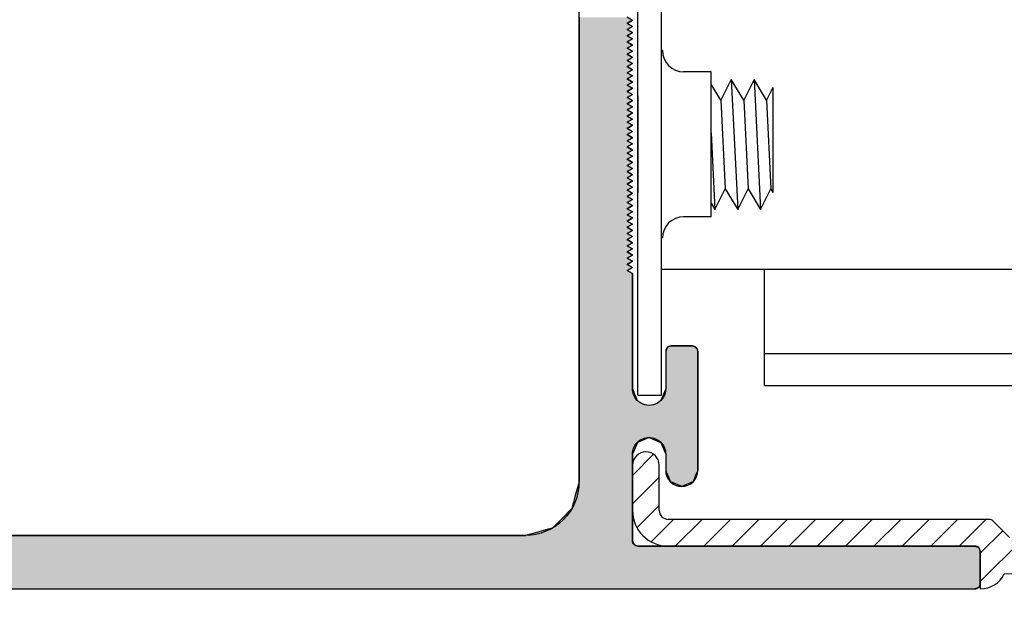
# Model space of a CAD drawing. Extents: x 25.53 to 33.94, y 29.77 to 33.21.
# Drawn here: x 29.73 to 31.57, y 31.01 to 32.11 of the extents above; entities that cross this region are included whole.
import ezdxf

# ---------------------------------------------------------------- set-up
doc = ezdxf.new("R2010")
doc.units = 0
doc.header["$PDMODE"] = 3
doc.layers.get('0').update_dxf_attribs({"linetype": 'CONTINUOUS'})
doc.layers.get('DEFPOINTS').update_dxf_attribs({"color": 252, "linetype": 'CONTINUOUS'})
for name, color, linetype in [('DETAIL', 1, 'CONTINUOUS'), ('DIM', 1, 'CONTINUOUS'), ('GRID', 2, 'CONTINUOUS'), ('HATCH', 2, 'CONTINUOUS')]:
    doc.layers.add(name, color=color, linetype=linetype)
doc.styles.add('STD', font='txt')
doc.dimstyles.get("Standard").update_dxf_attribs({"dimtxt": 0.18, "dimasz": 0.18, "dimexe": 0.18, "dimexo": 0.0625, "dimgap": 0.09, "dimtad": 0, "dimtih": 1, "dimtoh": 1, "dimzin": 0, "dimcen": 0.09, "dimazin": 3, "dimtfac": 1, "dimtofl": 0, "dimtmove": 0, "dimatfit": 3})

# ---------------------------------------------------------------- blocks, each defined once
blk = doc.blocks.new('*X34')
at = {"color": 0}
for p, q in [((30.8768, 31.258), (30.9163, 31.2975)), ((30.8768, 31.205), (30.9268, 31.255)), ((30.8851, 31.1603), (30.9268, 31.202)), ((30.9118, 31.1339), (30.9537, 31.1759)), ((30.9568, 31.1259), (31.0068, 31.1759)), ((31.0098, 31.1259), (31.0598, 31.1759)), ((31.0628, 31.1259), (31.1128, 31.1759)), ((31.1159, 31.1259), (31.1659, 31.1759)), ((31.1689, 31.1259), (31.2189, 31.1759)), ((31.2219, 31.1259), (31.2719, 31.1759)), ((31.275, 31.1259), (31.325, 31.1759)), ((31.328, 31.1259), (31.378, 31.1759)), ((31.381, 31.1259), (31.431, 31.1759)), ((31.4341, 31.1259), (31.4841, 31.1759)), ((31.4871, 31.1259), (31.5371, 31.1759)), ((31.5268, 31.1126), (31.5688, 31.1546)), ((31.5268, 31.0595), (31.6062, 31.1389)), ((31.5946, 31.0744), (31.6592, 31.1389)), ((31.6487, 31.0754), (31.7122, 31.1389)), ((31.7028, 31.0764), (31.7653, 31.1389)), ((31.7579, 31.0785), (31.8183, 31.1389)), ((31.8109, 31.0785), (31.8713, 31.1389)), ((31.865, 31.0795), (31.9244, 31.1389)), ((31.919, 31.0805), (31.9774, 31.1389)), ((31.9731, 31.0815), (32.0304, 31.1389)), ((32.2217, 31.1181), (32.2426, 31.1389)), ((32.2458, 31.0891), (32.2956, 31.1389)), ((32.2974, 31.0877), (32.3486, 31.1389)), ((32.3515, 31.0887), (32.4017, 31.1389)), ((32.4056, 31.0898), (32.4547, 31.1389)), ((32.4693, 31.1005), (32.5077, 31.1389)), ((32.5137, 31.0918), (32.5608, 31.1389)), ((32.0271, 31.0826), (32.0782, 31.1337)), ((32.5677, 31.0929), (32.6113, 31.1365))]:
    blk.add_line(p, q, dxfattribs=at)
blk = doc.blocks.new('*U3')
at = {"layer": 'DIM', "style": 'STD'}
blk.add_text('7 1/8"', height=0.125, dxfattribs=at).set_placement((28.8503, 29.8443))
blk = doc.blocks.new('*D2')
at = {"layer": 'DEFPOINTS', "color": 0}
for p in [(32.6238, 31.1164), (25.5274, 31.07), (32.6238, 29.9057)]:
    blk.add_point(p, dxfattribs=at)
at = {"layer": 'DIM', "color": 3}
for p, q in [((32.6238, 31.0464), (32.6238, 29.7657)), ((25.5274, 31), (25.5274, 29.7657))]:
    blk.add_line(p, q, dxfattribs=at)
at = {"layer": 'DIM', "color": 2}
for p, q in [((25.6524, 29.9057), (28.7686, 29.9057)), ((32.4988, 29.9057), (29.3825, 29.9057))]:
    blk.add_line(p, q, dxfattribs=at)
for points in [[(25.6524, 29.9266), (25.6524, 29.8849), (25.5274, 29.9057)], [(32.4988, 29.9266), (32.4988, 29.8849), (32.6238, 29.9057)]]:
    blk.add_solid(points, dxfattribs=at)
blk.add_blockref('*U3', (0, 0))
blk = doc.blocks.new('*U5')
at = {"layer": 'DIM', "style": 'STD'}
blk.add_text('6"', height=0.125, dxfattribs=at).set_placement((28.4483, 30.4662))
blk = doc.blocks.new('*D4')
at = {"layer": 'DEFPOINTS', "color": 0}
for p in [(25.5274, 31.07), (31.5268, 31.0459), (31.5268, 30.5276)]:
    blk.add_point(p, dxfattribs=at)
at = {"layer": 'DIM', "color": 3}
for p, q in [((25.5274, 31), (25.5274, 30.3876)), ((31.5268, 30.9759), (31.5268, 30.3876))]:
    blk.add_line(p, q, dxfattribs=at)
at = {"layer": 'DIM', "color": 2}
for p, q in [((25.6524, 30.5276), (28.3649, 30.5276)), ((31.4018, 30.5276), (28.6893, 30.5276))]:
    blk.add_line(p, q, dxfattribs=at)
for points in [[(25.6524, 30.5485), (25.6524, 30.5068), (25.5274, 30.5276)], [(31.4018, 30.5485), (31.4018, 30.5068), (31.5268, 30.5276)]]:
    blk.add_solid(points, dxfattribs=at)
blk.add_blockref('*U5', (0, 0))
blk = doc.blocks.new('*U36')
at = {"layer": 'HATCH', "linetype": 'CONTINUOUS'}
for p, q in [((30.7768, 32.1144), (30.7768, 32.1086)), ((30.8668, 32.1144), (30.8768, 32.1086)), ((30.7768, 32.1086), (30.7768, 32.1028)), ((30.7768, 32.1028), (30.7768, 32.097)), ((30.7768, 32.097), (30.7768, 32.0913)), ((30.8768, 32.1086), (30.8668, 32.1028)), ((30.8668, 32.1028), (30.8768, 32.097)), ((30.8768, 32.097), (30.8668, 32.0913)), ((30.7768, 32.0913), (30.7768, 32.0855)), ((30.7768, 32.0855), (30.7768, 32.0797)), ((30.7768, 32.0797), (30.7768, 32.074)), ((30.8668, 32.0913), (30.8768, 32.0855)), ((30.8768, 32.0855), (30.8668, 32.0797)), ((30.8668, 32.0797), (30.8768, 32.074)), ((30.7768, 32.074), (30.7768, 32.0682)), ((30.7768, 32.0682), (30.7768, 32.0624)), ((30.7768, 32.0624), (30.7768, 32.0566)), ((30.8768, 32.074), (30.8668, 32.0682)), ((30.8668, 32.0682), (30.8768, 32.0624)), ((30.8768, 32.0624), (30.8668, 32.0566)), ((30.7768, 32.0566), (30.7768, 32.0509)), ((30.7768, 32.0509), (30.7768, 32.0451)), ((30.7768, 32.0451), (30.7768, 32.0393)), ((30.7768, 32.0393), (30.7768, 32.0335)), ((30.8668, 32.0566), (30.8768, 32.0509)), ((30.8768, 32.0509), (30.8668, 32.0451)), ((30.8668, 32.0451), (30.8768, 32.0393)), ((30.8768, 32.0393), (30.8668, 32.0335)), ((30.7768, 32.0335), (30.7768, 32.0278)), ((30.7768, 32.0278), (30.7768, 32.022)), ((30.7768, 32.022), (30.7768, 32.0162)), ((30.8668, 32.0335), (30.8768, 32.0278)), ((30.8768, 32.0278), (30.8668, 32.022)), ((30.8668, 32.022), (30.8768, 32.0162)), ((30.7768, 32.0162), (30.7768, 32.0104)), ((30.7768, 32.0104), (30.7768, 32.0047)), ((30.7768, 32.0047), (30.7768, 31.9989)), ((30.8768, 32.0162), (30.8668, 32.0104)), ((30.8668, 32.0104), (30.8768, 32.0047)), ((30.8768, 32.0047), (30.8668, 31.9989)), ((30.7768, 31.9989), (30.7768, 31.9931)), ((30.7768, 31.9931), (30.7768, 31.9874)), ((30.7768, 31.9874), (30.7768, 31.9816)), ((30.8668, 31.9989), (30.8768, 31.9931)), ((30.8768, 31.9931), (30.8668, 31.9874)), ((30.8668, 31.9874), (30.8768, 31.9816)), ((30.7768, 31.9816), (30.7768, 31.9758)), ((30.7768, 31.9758), (30.7768, 31.97)), ((30.7768, 31.97), (30.7768, 31.9643)), ((30.8768, 31.9816), (30.8668, 31.9758)), ((30.8668, 31.9758), (30.8768, 31.97)), ((30.8768, 31.97), (30.8668, 31.9643)), ((30.7768, 31.9643), (30.7768, 31.9585)), ((30.7768, 31.9585), (30.7768, 31.9527)), ((30.7768, 31.9527), (30.7768, 31.9469)), ((30.7768, 31.9469), (30.7768, 31.9412)), ((30.8668, 31.9643), (30.8768, 31.9585)), ((30.8768, 31.9585), (30.8668, 31.9527)), ((30.8668, 31.9527), (30.8768, 31.9469)), ((30.8768, 31.9469), (30.8668, 31.9412)), ((30.7768, 31.9412), (30.7768, 31.9354)), ((30.7768, 31.9354), (30.7768, 31.9296)), ((30.7768, 31.9296), (30.7768, 31.9238)), ((30.8668, 31.9412), (30.8768, 31.9354)), ((30.8768, 31.9354), (30.8668, 31.9296)), ((30.8668, 31.9296), (30.8768, 31.9238)), ((30.7768, 31.9238), (30.7768, 31.9181)), ((30.7768, 31.9181), (30.7768, 31.9123)), ((30.7768, 31.9123), (30.7768, 31.9065)), ((30.8768, 31.9238), (30.8668, 31.9181)), ((30.8668, 31.9181), (30.8768, 31.9123)), ((30.8768, 31.9123), (30.8668, 31.9065)), ((30.7768, 31.9065), (30.7768, 31.9007)), ((30.7768, 31.9007), (30.7768, 31.895)), ((30.7768, 31.895), (30.7768, 31.8892)), ((30.8668, 31.9065), (30.8768, 31.9007)), ((30.8768, 31.9007), (30.8668, 31.895)), ((30.8668, 31.895), (30.8768, 31.8892)), ((30.7768, 31.8892), (30.7768, 31.8834)), ((30.7768, 31.8834), (30.7768, 31.8777)), ((30.7768, 31.8777), (30.7768, 31.8719)), ((30.8768, 31.8892), (30.8668, 31.8834)), ((30.8668, 31.8834), (30.8768, 31.8777)), ((30.8768, 31.8777), (30.8668, 31.8719)), ((30.7768, 31.8719), (30.7768, 31.8661)), ((30.7768, 31.8661), (30.7768, 31.8603)), ((30.7768, 31.8603), (30.7768, 31.8546)), ((30.7768, 31.8546), (30.7768, 31.8488)), ((30.8668, 31.8719), (30.8768, 31.8661)), ((30.8768, 31.8661), (30.8668, 31.8603)), ((30.8668, 31.8603), (30.8768, 31.8546)), ((30.8768, 31.8546), (30.8668, 31.8488)), ((30.7768, 31.8488), (30.7768, 31.843)), ((30.7768, 31.843), (30.7768, 31.8372)), ((30.7768, 31.8372), (30.7768, 31.8315)), ((30.8668, 31.8488), (30.8768, 31.843)), ((30.8768, 31.843), (30.8668, 31.8372)), ((30.8668, 31.8372), (30.8768, 31.8315)), ((30.7768, 31.8315), (30.7768, 31.8257)), ((30.7768, 31.8257), (30.7768, 31.8199)), ((30.7768, 31.8199), (30.7768, 31.8141)), ((30.8768, 31.8315), (30.8668, 31.8257)), ((30.8668, 31.8257), (30.8768, 31.8199)), ((30.8768, 31.8199), (30.8668, 31.8141)), ((30.7768, 31.8141), (30.7768, 31.8084)), ((30.7768, 31.8084), (30.7768, 31.8026)), ((30.7768, 31.8026), (30.7768, 31.7968)), ((30.8668, 31.8141), (30.8768, 31.8084)), ((30.8768, 31.8084), (30.8668, 31.8026)), ((30.8668, 31.8026), (30.8768, 31.7968)), ((30.7768, 31.7968), (30.7768, 31.7911)), ((30.7768, 31.7911), (30.7768, 31.7853)), ((30.7768, 31.7853), (30.7768, 31.7795)), ((30.8768, 31.7968), (30.8668, 31.7911)), ((30.8668, 31.7911), (30.8768, 31.7853)), ((30.8768, 31.7853), (30.8668, 31.7795)), ((30.7768, 31.7795), (30.7768, 31.7737)), ((30.7768, 31.7737), (30.7768, 31.768)), ((30.7768, 31.768), (30.7768, 31.7622)), ((30.8668, 31.7795), (30.8768, 31.7737)), ((30.8768, 31.7737), (30.8668, 31.768)), ((30.8668, 31.768), (30.8768, 31.7622)), ((30.7768, 31.7622), (30.7768, 31.7564)), ((30.7768, 31.7564), (30.7768, 31.7506)), ((30.7768, 31.7506), (30.7768, 31.7449)), ((30.7768, 31.7449), (30.7768, 31.7391)), ((30.8768, 31.7622), (30.8668, 31.7564)), ((30.8668, 31.7564), (30.8768, 31.7506)), ((30.8768, 31.7506), (30.8668, 31.7449)), ((30.8668, 31.7449), (30.8768, 31.7391)), ((30.7768, 31.7391), (30.7768, 31.7333)), ((30.7768, 31.7333), (30.7768, 31.7275)), ((30.7768, 31.7275), (30.7768, 31.7218)), ((30.8768, 31.7391), (30.8668, 31.7333)), ((30.8668, 31.7333), (30.8768, 31.7275)), ((30.8768, 31.7275), (30.8668, 31.7218)), ((30.7768, 31.7218), (30.7768, 31.716)), ((30.7768, 31.716), (30.7768, 31.7102)), ((30.7768, 31.7102), (30.7768, 31.7044)), ((30.8668, 31.7218), (30.8768, 31.716)), ((30.8768, 31.716), (30.8668, 31.7102)), ((30.8668, 31.7102), (30.8768, 31.7044)), ((30.7768, 31.7044), (30.7768, 31.6987)), ((30.7768, 31.6987), (30.7768, 31.6929)), ((30.7768, 31.6929), (30.7768, 31.6871)), ((30.8768, 31.7044), (30.8668, 31.6987)), ((30.8668, 31.6987), (30.8768, 31.6929)), ((30.8768, 31.6929), (30.8668, 31.6871)), ((30.7768, 31.6871), (30.7768, 31.6814)), ((30.7768, 31.6814), (30.7768, 31.6756)), ((30.7768, 31.6756), (30.7768, 31.6698)), ((30.8668, 31.6871), (30.8768, 31.6814)), ((30.8768, 31.6814), (30.8668, 31.6756)), ((30.8668, 31.6756), (30.8768, 31.6698)), ((30.7768, 31.6698), (30.7768, 31.664)), ((30.7768, 31.664), (30.7768, 31.6583)), ((30.7768, 31.6583), (30.7768, 31.6525)), ((30.7768, 31.6525), (30.7768, 31.6467)), ((30.8768, 31.6698), (30.8668, 31.664)), ((30.8668, 31.664), (30.8768, 31.6583)), ((30.8768, 31.6583), (30.8668, 31.6525)), ((30.8668, 31.6525), (30.8768, 31.6467)), ((30.7768, 31.6467), (30.7768, 31.6409)), ((30.7768, 31.6409), (30.7768, 31.6352)), ((30.7768, 31.6352), (30.7768, 31.5063)), ((30.8768, 31.6467), (30.8668, 31.6409)), ((30.8668, 31.6409), (30.8768, 31.6352)), ((30.8768, 31.6352), (30.8768, 31.5063)), ((30.7768, 31.5063), (30.7768, 31.5063)), ((30.7768, 31.5063), (30.7768, 31.5009)), ((30.8768, 31.5063), (30.8768, 31.5063)), ((30.8768, 31.5063), (30.8768, 31.5009)), ((30.7768, 31.5009), (30.7768, 31.4999)), ((30.7768, 31.4999), (30.7768, 31.497)), ((30.7768, 31.497), (30.7768, 31.4933)), ((30.7768, 31.4933), (30.7768, 31.4899)), ((30.7768, 31.4899), (30.7768, 31.4201)), ((30.8768, 31.5009), (30.8768, 31.4999)), ((30.8768, 31.4999), (30.8768, 31.497)), ((30.8768, 31.497), (30.8768, 31.4933)), ((30.8768, 31.4933), (30.8768, 31.4899)), ((30.8768, 31.4899), (30.8768, 31.4201)), ((30.9402, 31.4933), (30.9388, 31.4899)), ((30.9388, 31.4899), (30.9388, 31.4201)), ((30.9417, 31.497), (30.9402, 31.4933)), ((30.9488, 31.4999), (30.9417, 31.497)), ((30.9488, 31.4999), (30.9888, 31.4999)), ((30.9888, 31.4999), (30.9959, 31.497)), ((30.9959, 31.497), (30.9974, 31.4933)), ((30.9974, 31.4933), (30.9988, 31.4899)), ((30.9988, 31.4899), (30.9988, 31.4201)), ((30.7768, 31.4201), (30.7768, 31.398)), ((30.8768, 31.4201), (30.8858, 31.398)), ((30.9388, 31.4201), (30.9298, 31.398)), ((30.9988, 31.4201), (30.9988, 31.398)), ((30.7768, 31.398), (30.7768, 31.3889)), ((30.9988, 31.398), (30.9988, 31.3889)), ((30.7768, 31.3889), (30.7768, 31.3289)), ((30.9988, 31.3889), (30.9988, 31.3289)), ((30.7768, 31.3289), (30.7768, 31.3198)), ((30.9078, 31.3289), (30.8859, 31.3198)), ((30.9078, 31.3289), (30.9297, 31.3198)), ((30.9988, 31.3289), (30.9988, 31.3198)), ((30.7768, 31.3198), (30.7768, 31.2979)), ((30.8859, 31.3198), (30.8768, 31.2979)), ((30.9297, 31.3198), (30.9388, 31.2979)), ((30.9988, 31.3198), (30.9988, 31.2979)), ((30.7768, 31.2979), (30.7768, 31.2679)), ((30.8768, 31.2979), (30.8768, 31.2679)), ((30.9388, 31.2979), (30.9388, 31.2679)), ((30.9988, 31.2979), (30.9988, 31.2679)), ((30.7768, 31.2679), (30.7768, 31.2674)), ((30.7768, 31.2674), (30.7768, 31.265)), ((30.8768, 31.2679), (30.8768, 31.2674)), ((30.8768, 31.2674), (30.8768, 31.265)), ((30.9388, 31.2679), (30.9388, 31.2674)), ((30.9388, 31.2674), (30.9398, 31.265)), ((30.9988, 31.2674), (30.9978, 31.265)), ((30.9988, 31.2679), (30.9988, 31.2674)), ((30.7768, 31.265), (30.7768, 31.2579)), ((30.7768, 31.2579), (30.7768, 31.2462)), ((30.8768, 31.265), (30.8768, 31.2579)), ((30.8768, 31.2579), (30.8768, 31.2462)), ((30.9398, 31.265), (30.9427, 31.2579)), ((30.9427, 31.2579), (30.9476, 31.2462)), ((30.9948, 31.2579), (30.99, 31.2462)), ((30.9978, 31.265), (30.9948, 31.2579)), ((30.7745, 31.2374), (30.7693, 31.2179)), ((30.7768, 31.2459), (30.7745, 31.2374)), ((30.7768, 31.2462), (30.7768, 31.2459)), ((30.8768, 31.2462), (30.8768, 31.2459)), ((30.8768, 31.2459), (30.8768, 31.2374)), ((30.8768, 31.2374), (30.8768, 31.2179)), ((30.9476, 31.2462), (30.9483, 31.2459)), ((30.9688, 31.2374), (30.9483, 31.2459)), ((30.9893, 31.2459), (30.9688, 31.2374)), ((30.99, 31.2462), (30.9893, 31.2459)), ((30.7674, 31.2108), (30.7666, 31.2079)), ((30.7693, 31.2179), (30.7674, 31.2108)), ((30.8768, 31.2179), (30.8768, 31.2108)), ((30.8768, 31.2108), (30.8768, 31.2079)), ((30.7634, 31.1959), (30.7444, 31.1769)), ((30.7642, 31.1989), (30.7634, 31.1959)), ((30.7666, 31.2079), (30.7642, 31.1989)), ((30.8768, 31.2079), (30.8768, 31.1989)), ((30.8768, 31.1989), (30.8768, 31.1959)), ((30.8768, 31.1959), (30.8768, 31.1769)), ((30.7444, 31.1769), (30.7272, 31.1597)), ((30.8768, 31.1769), (30.8768, 31.1597)), ((30.7268, 31.1593), (30.7107, 31.155)), ((30.7272, 31.1597), (30.7268, 31.1593)), ((30.8768, 31.1597), (30.8768, 31.1593)), ((30.8768, 31.1593), (30.8768, 31.155)), ((28.605, 31.1459), (30.6768, 31.1459)), ((30.6933, 31.1503), (30.6768, 31.1459)), ((30.7103, 31.1549), (30.6933, 31.1503)), ((30.7107, 31.155), (30.7103, 31.1549)), ((30.8768, 31.155), (30.8768, 31.1549)), ((30.8768, 31.1549), (30.8768, 31.1503)), ((30.8768, 31.1503), (30.8768, 31.1459)), ((30.8768, 31.1459), (30.8768, 31.1359)), ((30.8768, 31.1359), (30.8797, 31.1288)), ((30.8797, 31.1288), (30.8868, 31.1259)), ((30.8868, 31.1259), (31.5168, 31.1259)), ((31.5168, 31.1259), (31.5239, 31.123)), ((31.5239, 31.123), (31.5268, 31.1159)), ((31.5268, 31.1159), (31.5268, 31.1036)), ((31.5268, 31.1036), (31.5268, 31.0836)), ((31.5268, 31.0836), (31.5268, 31.0576)), ((25.5568, 31.0459), (31.5168, 31.0459)), ((31.5239, 31.0488), (31.5168, 31.0459)), ((31.5268, 31.0559), (31.5239, 31.0488)), ((31.5268, 31.0576), (31.5268, 31.0559))]:
    blk.add_line(p, q, dxfattribs=at)
for points in [[(30.7768, 32.1144), (30.7768, 32.1086), (30.8768, 32.1086)], [(30.7768, 32.1086), (30.7768, 32.1028), (30.8668, 32.1028)], [(30.7768, 32.1028), (30.7768, 32.097), (30.8768, 32.097)], [(30.7768, 32.097), (30.7768, 32.0913), (30.8668, 32.0913)], [(30.7768, 32.0913), (30.7768, 32.0855), (30.8768, 32.0855)], [(30.7768, 32.0855), (30.7768, 32.0797), (30.8668, 32.0797)], [(30.7768, 32.0797), (30.7768, 32.074), (30.8768, 32.074)], [(30.7768, 32.074), (30.7768, 32.0682), (30.8668, 32.0682)], [(30.7768, 32.0682), (30.7768, 32.0624), (30.8768, 32.0624)], [(30.7768, 32.0624), (30.7768, 32.0566), (30.8668, 32.0566)], [(30.7768, 32.0566), (30.7768, 32.0509), (30.8768, 32.0509)], [(30.7768, 32.0509), (30.7768, 32.0451), (30.8668, 32.0451)], [(30.7768, 32.0451), (30.7768, 32.0393), (30.8768, 32.0393)], [(30.7768, 32.0393), (30.7768, 32.0335), (30.8668, 32.0335)], [(30.7768, 32.0335), (30.7768, 32.0278), (30.8768, 32.0278)], [(30.7768, 32.0278), (30.7768, 32.022), (30.8668, 32.022)], [(30.7768, 32.022), (30.7768, 32.0162), (30.8768, 32.0162)], [(30.7768, 32.0162), (30.7768, 32.0104), (30.8668, 32.0104)], [(30.7768, 32.0104), (30.7768, 32.0047), (30.8768, 32.0047)], [(30.7768, 32.0047), (30.7768, 31.9989), (30.8668, 31.9989)], [(30.7768, 31.9989), (30.7768, 31.9931), (30.8768, 31.9931)], [(30.7768, 31.9931), (30.7768, 31.9874), (30.8668, 31.9874)], [(30.7768, 31.9874), (30.7768, 31.9816), (30.8768, 31.9816)], [(30.7768, 31.9816), (30.7768, 31.9758), (30.8668, 31.9758)], [(30.7768, 31.9758), (30.7768, 31.97), (30.8768, 31.97)], [(30.7768, 31.97), (30.7768, 31.9643), (30.8668, 31.9643)], [(30.7768, 31.9643), (30.7768, 31.9585), (30.8768, 31.9585)], [(30.7768, 31.9585), (30.7768, 31.9527), (30.8668, 31.9527)], [(30.7768, 31.9527), (30.7768, 31.9469), (30.8768, 31.9469)], [(30.7768, 31.9469), (30.7768, 31.9412), (30.8668, 31.9412)], [(30.7768, 31.9412), (30.7768, 31.9354), (30.8768, 31.9354)], [(30.7768, 31.9354), (30.7768, 31.9296), (30.8668, 31.9296)], [(30.7768, 31.9296), (30.7768, 31.9238), (30.8768, 31.9238)], [(30.7768, 31.9238), (30.7768, 31.9181), (30.8668, 31.9181)], [(30.7768, 31.9181), (30.7768, 31.9123), (30.8768, 31.9123)], [(30.7768, 31.9123), (30.7768, 31.9065), (30.8668, 31.9065)], [(30.7768, 31.9065), (30.7768, 31.9007), (30.8768, 31.9007)], [(30.7768, 31.9007), (30.7768, 31.895), (30.8668, 31.895)], [(30.7768, 31.895), (30.7768, 31.8892), (30.8768, 31.8892)], [(30.7768, 31.8892), (30.7768, 31.8834), (30.8668, 31.8834)], [(30.7768, 31.8834), (30.7768, 31.8777), (30.8768, 31.8777)], [(30.7768, 31.8777), (30.7768, 31.8719), (30.8668, 31.8719)], [(30.7768, 31.8719), (30.7768, 31.8661), (30.8768, 31.8661)], [(30.7768, 31.8661), (30.7768, 31.8603), (30.8668, 31.8603)], [(30.7768, 31.8603), (30.7768, 31.8546), (30.8768, 31.8546)], [(30.7768, 31.8546), (30.7768, 31.8488), (30.8668, 31.8488)], [(30.7768, 31.8488), (30.7768, 31.843), (30.8768, 31.843)], [(30.7768, 31.843), (30.7768, 31.8372), (30.8668, 31.8372)], [(30.7768, 31.8372), (30.7768, 31.8315), (30.8768, 31.8315)], [(30.7768, 31.8315), (30.7768, 31.8257), (30.8668, 31.8257)], [(30.7768, 31.8257), (30.7768, 31.8199), (30.8768, 31.8199)], [(30.7768, 31.8199), (30.7768, 31.8141), (30.8668, 31.8141)], [(30.7768, 31.8141), (30.7768, 31.8084), (30.8768, 31.8084)], [(30.7768, 31.8084), (30.7768, 31.8026), (30.8668, 31.8026)], [(30.7768, 31.8026), (30.7768, 31.7968), (30.8768, 31.7968)], [(30.7768, 31.7968), (30.7768, 31.7911), (30.8668, 31.7911)], [(30.7768, 31.7911), (30.7768, 31.7853), (30.8768, 31.7853)], [(30.7768, 31.7853), (30.7768, 31.7795), (30.8668, 31.7795)], [(30.7768, 31.7795), (30.7768, 31.7737), (30.8768, 31.7737)], [(30.7768, 31.7737), (30.7768, 31.768), (30.8668, 31.768)], [(30.7768, 31.768), (30.7768, 31.7622), (30.8768, 31.7622)], [(30.7768, 31.7622), (30.7768, 31.7564), (30.8668, 31.7564)], [(30.7768, 31.7564), (30.7768, 31.7506), (30.8768, 31.7506)], [(30.7768, 31.7506), (30.7768, 31.7449), (30.8668, 31.7449)], [(30.7768, 31.7449), (30.7768, 31.7391), (30.8768, 31.7391)], [(30.7768, 31.7391), (30.7768, 31.7333), (30.8668, 31.7333)], [(30.7768, 31.7333), (30.7768, 31.7275), (30.8768, 31.7275)], [(30.7768, 31.7275), (30.7768, 31.7218), (30.8668, 31.7218)], [(30.7768, 31.7218), (30.7768, 31.716), (30.8768, 31.716)], [(30.7768, 31.716), (30.7768, 31.7102), (30.8668, 31.7102)], [(30.7768, 31.7102), (30.7768, 31.7044), (30.8768, 31.7044)], [(30.7768, 31.7044), (30.7768, 31.6987), (30.8668, 31.6987)], [(30.7768, 31.6987), (30.7768, 31.6929), (30.8768, 31.6929)], [(30.7768, 31.6929), (30.7768, 31.6871), (30.8668, 31.6871)], [(30.7768, 31.6871), (30.7768, 31.6814), (30.8768, 31.6814)], [(30.7768, 31.6814), (30.7768, 31.6756), (30.8668, 31.6756)], [(30.7768, 31.6756), (30.7768, 31.6698), (30.8768, 31.6698)], [(30.7768, 31.6698), (30.7768, 31.664), (30.8668, 31.664)], [(30.7768, 31.664), (30.7768, 31.6583), (30.8768, 31.6583)], [(30.7768, 31.6583), (30.7768, 31.6525), (30.8668, 31.6525)], [(30.7768, 31.6525), (30.7768, 31.6467), (30.8768, 31.6467)], [(30.7768, 31.6467), (30.7768, 31.6409), (30.8668, 31.6409)], [(30.7768, 31.6409), (30.7768, 31.6352), (30.8768, 31.6352)], [(30.7768, 31.6352), (30.7768, 31.5063), (30.8768, 31.5063)], [(30.7768, 31.5063), (30.7768, 31.5063), (30.8768, 31.5063)], [(30.7768, 31.5063), (30.7768, 31.5009), (30.8768, 31.5009)], [(30.7768, 31.5009), (30.7768, 31.4999), (30.8768, 31.4999)], [(30.7768, 31.4999), (30.7768, 31.497), (30.8768, 31.497)], [(30.7768, 31.497), (30.7768, 31.4933), (30.8768, 31.4933)], [(30.7768, 31.4933), (30.7768, 31.4899), (30.8768, 31.4899)], [(30.7768, 31.4899), (30.7768, 31.4201), (30.8768, 31.4201)], [(30.9402, 31.4933), (30.9388, 31.4899), (30.9988, 31.4899)], [(30.9388, 31.4899), (30.9388, 31.4201), (30.9988, 31.4201)], [(30.9417, 31.497), (30.9402, 31.4933), (30.9974, 31.4933)], [(30.9488, 31.4999), (30.9417, 31.497), (30.9959, 31.497)], [(30.9488, 31.4999), (30.9488, 31.4999), (30.9888, 31.4999)], [(30.7768, 31.4201), (30.7768, 31.398), (30.8858, 31.398)], [(30.9388, 31.4201), (30.9298, 31.398), (30.9988, 31.398)], [(30.7768, 31.398), (30.7768, 31.3889), (30.9078, 31.3889)], [(30.9298, 31.398), (30.9078, 31.3889), (30.9988, 31.3889)], [(30.7768, 31.3889), (30.7768, 31.3289), (30.9988, 31.3289)], [(30.7768, 31.3289), (30.7768, 31.3198), (30.8859, 31.3198)], [(30.9078, 31.3289), (30.9297, 31.3198), (30.9988, 31.3198)], [(30.7768, 31.3198), (30.7768, 31.2979), (30.8768, 31.2979)], [(30.9297, 31.3198), (30.9388, 31.2979), (30.9988, 31.2979)], [(30.7768, 31.2979), (30.7768, 31.2679), (30.8768, 31.2679)], [(30.9388, 31.2979), (30.9388, 31.2679), (30.9988, 31.2679)], [(30.7768, 31.2679), (30.7768, 31.2674), (30.8768, 31.2674)], [(30.7768, 31.2674), (30.7768, 31.265), (30.8768, 31.265)], [(30.9388, 31.2679), (30.9388, 31.2674), (30.9988, 31.2674)], [(30.9388, 31.2674), (30.9398, 31.265), (30.9978, 31.265)], [(30.7768, 31.265), (30.7768, 31.2579), (30.8768, 31.2579)], [(30.7768, 31.2579), (30.7768, 31.2462), (30.8768, 31.2462)], [(30.9398, 31.265), (30.9427, 31.2579), (30.9948, 31.2579)], [(30.9427, 31.2579), (30.9476, 31.2462), (30.99, 31.2462)], [(30.7745, 31.2374), (30.7693, 31.2179), (30.8768, 31.2179)], [(30.7768, 31.2459), (30.7745, 31.2374), (30.8768, 31.2374)], [(30.7768, 31.2462), (30.7768, 31.2459), (30.8768, 31.2459)], [(30.9476, 31.2462), (30.9483, 31.2459), (30.9893, 31.2459)], [(30.7674, 31.2108), (30.7666, 31.2079), (30.8768, 31.2079)], [(30.7693, 31.2179), (30.7674, 31.2108), (30.8768, 31.2108)], [(30.7634, 31.1959), (30.7444, 31.1769), (30.8768, 31.1769)], [(30.7642, 31.1989), (30.7634, 31.1959), (30.8768, 31.1959)], [(30.7666, 31.2079), (30.7642, 31.1989), (30.8768, 31.1989)], [(30.7444, 31.1769), (30.7272, 31.1597), (30.8768, 31.1597)], [(30.7268, 31.1593), (30.7107, 31.155), (30.8768, 31.155)], [(30.7272, 31.1597), (30.7268, 31.1593), (30.8768, 31.1593)], [(28.2675, 31.1459), (28.2618, 31.1359), (30.8768, 31.1359)], [(28.605, 31.1459), (28.605, 31.1459), (30.6768, 31.1459)], [(30.6933, 31.1503), (30.6768, 31.1459), (30.8768, 31.1459)], [(30.7103, 31.1549), (30.6933, 31.1503), (30.8768, 31.1503)], [(30.7107, 31.155), (30.7103, 31.1549), (30.8768, 31.1549)], [(25.5916, 31.123), (25.5747, 31.1159), (31.5268, 31.1159)], [(25.5986, 31.1259), (25.5916, 31.123), (31.5239, 31.123)], [(25.6057, 31.1288), (25.5986, 31.1259), (30.8868, 31.1259)], [(25.6226, 31.1359), (25.6057, 31.1288), (30.8797, 31.1288)], [(30.8868, 31.1259), (30.8868, 31.1259), (31.5168, 31.1259)], [(25.5452, 31.1036), (25.5278, 31.0836), (31.5268, 31.0836)], [(25.5747, 31.1159), (25.5452, 31.1036), (31.5268, 31.1036)], [(25.5278, 31.0836), (25.533, 31.0576), (31.5268, 31.0576)], [(25.533, 31.0576), (25.5365, 31.0559), (31.5268, 31.0559)], [(25.5365, 31.0559), (25.5508, 31.0488), (31.5239, 31.0488)], [(25.5508, 31.0488), (25.5568, 31.0459), (31.5168, 31.0459)], [(25.5568, 31.0459), (25.5568, 31.0459), (31.5168, 31.0459)]]:
    blk.add_solid(points, dxfattribs=at)
at = {"layer": 'HATCH', "linetype": 'CONTINUOUS', "extrusion": (0, 0, -1)}
for points in [[(-30.7768, 32.1144), (-30.8668, 32.1144), (-30.8768, 32.1086)], [(-30.7768, 32.1086), (-30.8768, 32.1086), (-30.8668, 32.1028)], [(-30.7768, 32.1028), (-30.8668, 32.1028), (-30.8768, 32.097)], [(-30.7768, 32.097), (-30.8768, 32.097), (-30.8668, 32.0913)], [(-30.7768, 32.0913), (-30.8668, 32.0913), (-30.8768, 32.0855)], [(-30.7768, 32.0855), (-30.8768, 32.0855), (-30.8668, 32.0797)], [(-30.7768, 32.0797), (-30.8668, 32.0797), (-30.8768, 32.074)], [(-30.7768, 32.074), (-30.8768, 32.074), (-30.8668, 32.0682)], [(-30.7768, 32.0682), (-30.8668, 32.0682), (-30.8768, 32.0624)], [(-30.7768, 32.0624), (-30.8768, 32.0624), (-30.8668, 32.0566)], [(-30.7768, 32.0566), (-30.8668, 32.0566), (-30.8768, 32.0509)], [(-30.7768, 32.0509), (-30.8768, 32.0509), (-30.8668, 32.0451)], [(-30.7768, 32.0451), (-30.8668, 32.0451), (-30.8768, 32.0393)], [(-30.7768, 32.0393), (-30.8768, 32.0393), (-30.8668, 32.0335)], [(-30.7768, 32.0335), (-30.8668, 32.0335), (-30.8768, 32.0278)], [(-30.7768, 32.0278), (-30.8768, 32.0278), (-30.8668, 32.022)], [(-30.7768, 32.022), (-30.8668, 32.022), (-30.8768, 32.0162)], [(-30.7768, 32.0162), (-30.8768, 32.0162), (-30.8668, 32.0104)], [(-30.7768, 32.0104), (-30.8668, 32.0104), (-30.8768, 32.0047)], [(-30.7768, 32.0047), (-30.8768, 32.0047), (-30.8668, 31.9989)], [(-30.7768, 31.9989), (-30.8668, 31.9989), (-30.8768, 31.9931)], [(-30.7768, 31.9931), (-30.8768, 31.9931), (-30.8668, 31.9874)], [(-30.7768, 31.9874), (-30.8668, 31.9874), (-30.8768, 31.9816)], [(-30.7768, 31.9816), (-30.8768, 31.9816), (-30.8668, 31.9758)], [(-30.7768, 31.9758), (-30.8668, 31.9758), (-30.8768, 31.97)], [(-30.7768, 31.97), (-30.8768, 31.97), (-30.8668, 31.9643)], [(-30.7768, 31.9643), (-30.8668, 31.9643), (-30.8768, 31.9585)], [(-30.7768, 31.9585), (-30.8768, 31.9585), (-30.8668, 31.9527)], [(-30.7768, 31.9527), (-30.8668, 31.9527), (-30.8768, 31.9469)], [(-30.7768, 31.9469), (-30.8768, 31.9469), (-30.8668, 31.9412)], [(-30.7768, 31.9412), (-30.8668, 31.9412), (-30.8768, 31.9354)], [(-30.7768, 31.9354), (-30.8768, 31.9354), (-30.8668, 31.9296)], [(-30.7768, 31.9296), (-30.8668, 31.9296), (-30.8768, 31.9238)], [(-30.7768, 31.9238), (-30.8768, 31.9238), (-30.8668, 31.9181)], [(-30.7768, 31.9181), (-30.8668, 31.9181), (-30.8768, 31.9123)], [(-30.7768, 31.9123), (-30.8768, 31.9123), (-30.8668, 31.9065)], [(-30.7768, 31.9065), (-30.8668, 31.9065), (-30.8768, 31.9007)], [(-30.7768, 31.9007), (-30.8768, 31.9007), (-30.8668, 31.895)], [(-30.7768, 31.895), (-30.8668, 31.895), (-30.8768, 31.8892)], [(-30.7768, 31.8892), (-30.8768, 31.8892), (-30.8668, 31.8834)], [(-30.7768, 31.8834), (-30.8668, 31.8834), (-30.8768, 31.8777)], [(-30.7768, 31.8777), (-30.8768, 31.8777), (-30.8668, 31.8719)], [(-30.7768, 31.8719), (-30.8668, 31.8719), (-30.8768, 31.8661)], [(-30.7768, 31.8661), (-30.8768, 31.8661), (-30.8668, 31.8603)], [(-30.7768, 31.8603), (-30.8668, 31.8603), (-30.8768, 31.8546)], [(-30.7768, 31.8546), (-30.8768, 31.8546), (-30.8668, 31.8488)], [(-30.7768, 31.8488), (-30.8668, 31.8488), (-30.8768, 31.843)], [(-30.7768, 31.843), (-30.8768, 31.843), (-30.8668, 31.8372)], [(-30.7768, 31.8372), (-30.8668, 31.8372), (-30.8768, 31.8315)], [(-30.7768, 31.8315), (-30.8768, 31.8315), (-30.8668, 31.8257)], [(-30.7768, 31.8257), (-30.8668, 31.8257), (-30.8768, 31.8199)], [(-30.7768, 31.8199), (-30.8768, 31.8199), (-30.8668, 31.8141)], [(-30.7768, 31.8141), (-30.8668, 31.8141), (-30.8768, 31.8084)], [(-30.7768, 31.8084), (-30.8768, 31.8084), (-30.8668, 31.8026)], [(-30.7768, 31.8026), (-30.8668, 31.8026), (-30.8768, 31.7968)], [(-30.7768, 31.7968), (-30.8768, 31.7968), (-30.8668, 31.7911)], [(-30.7768, 31.7911), (-30.8668, 31.7911), (-30.8768, 31.7853)], [(-30.7768, 31.7853), (-30.8768, 31.7853), (-30.8668, 31.7795)], [(-30.7768, 31.7795), (-30.8668, 31.7795), (-30.8768, 31.7737)], [(-30.7768, 31.7737), (-30.8768, 31.7737), (-30.8668, 31.768)], [(-30.7768, 31.768), (-30.8668, 31.768), (-30.8768, 31.7622)], [(-30.7768, 31.7622), (-30.8768, 31.7622), (-30.8668, 31.7564)], [(-30.7768, 31.7564), (-30.8668, 31.7564), (-30.8768, 31.7506)], [(-30.7768, 31.7506), (-30.8768, 31.7506), (-30.8668, 31.7449)], [(-30.7768, 31.7449), (-30.8668, 31.7449), (-30.8768, 31.7391)], [(-30.7768, 31.7391), (-30.8768, 31.7391), (-30.8668, 31.7333)], [(-30.7768, 31.7333), (-30.8668, 31.7333), (-30.8768, 31.7275)], [(-30.7768, 31.7275), (-30.8768, 31.7275), (-30.8668, 31.7218)], [(-30.7768, 31.7218), (-30.8668, 31.7218), (-30.8768, 31.716)], [(-30.7768, 31.716), (-30.8768, 31.716), (-30.8668, 31.7102)], [(-30.7768, 31.7102), (-30.8668, 31.7102), (-30.8768, 31.7044)], [(-30.7768, 31.7044), (-30.8768, 31.7044), (-30.8668, 31.6987)], [(-30.7768, 31.6987), (-30.8668, 31.6987), (-30.8768, 31.6929)], [(-30.7768, 31.6929), (-30.8768, 31.6929), (-30.8668, 31.6871)], [(-30.7768, 31.6871), (-30.8668, 31.6871), (-30.8768, 31.6814)], [(-30.7768, 31.6814), (-30.8768, 31.6814), (-30.8668, 31.6756)], [(-30.7768, 31.6756), (-30.8668, 31.6756), (-30.8768, 31.6698)], [(-30.7768, 31.6698), (-30.8768, 31.6698), (-30.8668, 31.664)], [(-30.7768, 31.664), (-30.8668, 31.664), (-30.8768, 31.6583)], [(-30.7768, 31.6583), (-30.8768, 31.6583), (-30.8668, 31.6525)], [(-30.7768, 31.6525), (-30.8668, 31.6525), (-30.8768, 31.6467)], [(-30.7768, 31.6467), (-30.8768, 31.6467), (-30.8668, 31.6409)], [(-30.7768, 31.6409), (-30.8668, 31.6409), (-30.8768, 31.6352)], [(-30.7768, 31.6352), (-30.8768, 31.6352), (-30.8768, 31.5063)], [(-30.7768, 31.5063), (-30.8768, 31.5063), (-30.8768, 31.5063)], [(-30.7768, 31.5063), (-30.8768, 31.5063), (-30.8768, 31.5009)], [(-30.7768, 31.5009), (-30.8768, 31.5009), (-30.8768, 31.4999)], [(-30.7768, 31.4999), (-30.8768, 31.4999), (-30.8768, 31.497)], [(-30.7768, 31.497), (-30.8768, 31.497), (-30.8768, 31.4933)], [(-30.7768, 31.4933), (-30.8768, 31.4933), (-30.8768, 31.4899)], [(-30.7768, 31.4899), (-30.8768, 31.4899), (-30.8768, 31.4201)], [(-30.9388, 31.4899), (-30.9988, 31.4899), (-30.9988, 31.4201)], [(-30.9402, 31.4933), (-30.9974, 31.4933), (-30.9988, 31.4899)], [(-30.9417, 31.497), (-30.9959, 31.497), (-30.9974, 31.4933)], [(-30.9488, 31.4999), (-30.9888, 31.4999), (-30.9959, 31.497)], [(-30.7768, 31.4201), (-30.8768, 31.4201), (-30.8858, 31.398)], [(-30.9388, 31.4201), (-30.9988, 31.4201), (-30.9988, 31.398)], [(-30.7768, 31.398), (-30.8858, 31.398), (-30.9078, 31.3889)], [(-30.9298, 31.398), (-30.9988, 31.398), (-30.9988, 31.3889)], [(-30.7768, 31.3889), (-30.9988, 31.3889), (-30.9988, 31.3289)], [(-30.7768, 31.3289), (-30.9078, 31.3289), (-30.8859, 31.3198)], [(-30.9078, 31.3289), (-30.9988, 31.3289), (-30.9988, 31.3198)], [(-30.7768, 31.3198), (-30.8859, 31.3198), (-30.8768, 31.2979)], [(-30.9297, 31.3198), (-30.9988, 31.3198), (-30.9988, 31.2979)], [(-30.7768, 31.2979), (-30.8768, 31.2979), (-30.8768, 31.2679)], [(-30.9388, 31.2979), (-30.9988, 31.2979), (-30.9988, 31.2679)], [(-30.7768, 31.2679), (-30.8768, 31.2679), (-30.8768, 31.2674)], [(-30.7768, 31.2674), (-30.8768, 31.2674), (-30.8768, 31.265)], [(-30.9388, 31.2679), (-30.9988, 31.2679), (-30.9988, 31.2674)], [(-30.9388, 31.2674), (-30.9988, 31.2674), (-30.9978, 31.265)], [(-30.7768, 31.265), (-30.8768, 31.265), (-30.8768, 31.2579)], [(-30.7768, 31.2579), (-30.8768, 31.2579), (-30.8768, 31.2462)], [(-30.9398, 31.265), (-30.9978, 31.265), (-30.9948, 31.2579)], [(-30.9427, 31.2579), (-30.9948, 31.2579), (-30.99, 31.2462)], [(-30.7745, 31.2374), (-30.8768, 31.2374), (-30.8768, 31.2179)], [(-30.7768, 31.2462), (-30.8768, 31.2462), (-30.8768, 31.2459)], [(-30.7768, 31.2459), (-30.8768, 31.2459), (-30.8768, 31.2374)], [(-30.9476, 31.2462), (-30.99, 31.2462), (-30.9893, 31.2459)], [(-30.9483, 31.2459), (-30.9893, 31.2459), (-30.9688, 31.2374)], [(-30.7674, 31.2108), (-30.8768, 31.2108), (-30.8768, 31.2079)], [(-30.7693, 31.2179), (-30.8768, 31.2179), (-30.8768, 31.2108)], [(-30.7634, 31.1959), (-30.8768, 31.1959), (-30.8768, 31.1769)], [(-30.7642, 31.1989), (-30.8768, 31.1989), (-30.8768, 31.1959)], [(-30.7666, 31.2079), (-30.8768, 31.2079), (-30.8768, 31.1989)], [(-30.7444, 31.1769), (-30.8768, 31.1769), (-30.8768, 31.1597)], [(-30.7268, 31.1593), (-30.8768, 31.1593), (-30.8768, 31.155)], [(-30.7272, 31.1597), (-30.8768, 31.1597), (-30.8768, 31.1593)], [(-28.2675, 31.1459), (-30.8768, 31.1459), (-30.8768, 31.1359)], [(-30.6933, 31.1503), (-30.8768, 31.1503), (-30.8768, 31.1459)], [(-30.7103, 31.1549), (-30.8768, 31.1549), (-30.8768, 31.1503)], [(-30.7107, 31.155), (-30.8768, 31.155), (-30.8768, 31.1549)], [(-25.5916, 31.123), (-31.5239, 31.123), (-31.5268, 31.1159)], [(-25.5986, 31.1259), (-31.5168, 31.1259), (-31.5239, 31.123)], [(-25.6057, 31.1288), (-30.8797, 31.1288), (-30.8868, 31.1259)], [(-25.6226, 31.1359), (-30.8768, 31.1359), (-30.8797, 31.1288)], [(-25.5452, 31.1036), (-31.5268, 31.1036), (-31.5268, 31.0836)], [(-25.5747, 31.1159), (-31.5268, 31.1159), (-31.5268, 31.1036)], [(-25.5278, 31.0836), (-31.5268, 31.0836), (-31.5268, 31.0576)], [(-25.533, 31.0576), (-31.5268, 31.0576), (-31.5268, 31.0559)], [(-25.5365, 31.0559), (-31.5268, 31.0559), (-31.5239, 31.0488)], [(-25.5508, 31.0488), (-31.5239, 31.0488), (-31.5168, 31.0459)]]:
    blk.add_solid(points, dxfattribs=at)

msp = doc.modelspace()

# ---------------------------------------------------------------- linework, layer by layer
for p, q in [((30.93278, 32.05182), (30.93078, 32.05182)), ((30.93278, 31.70182), (30.93078, 31.70182)), ((30.87678, 31.27717), (30.87678, 31.19258)), ((30.94345, 31.12592), (31.51678, 31.12592)), ((31.52678, 31.11592), (31.52678, 31.04592))]:
    msp.add_line(p, q)
for points in [[(30.77678, 33.19592), (30.77678, 31.24592, -0.4142136), (30.67678, 31.14592), (28.60503, 31.14592, -0.4165775)], [(25.55678, 31.04592), (31.51678, 31.04592, 0.4142136), (31.52678, 31.05592), (31.52678, 31.11592, 0.4142136), (31.51678, 31.12592), (30.88678, 31.12592, -0.4142136), (30.87678, 31.13592), (30.87678, 31.29792, -0.4142136), (30.90778, 31.32892), (30.90778, 31.32892, -0.4142136), (30.93878, 31.29792), (30.93878, 31.26742, 1), (30.99878, 31.26742), (30.99878, 31.48992, 0.4142136), (30.98878, 31.49992), (30.94878, 31.49992, 0.4142136), (30.93878, 31.48992), (30.93878, 31.42012, -1.008097), (30.87678, 31.42012), (30.87678, 31.63517), (30.86678, 31.64094), (30.87678, 31.64671), (30.86678, 31.65249), (30.87678, 31.65826), (30.86678, 31.66404), (30.87678, 31.66981), (30.86678, 31.67558), (30.87678, 31.68136), (30.86678, 31.68713), (30.87678, 31.6929), (30.86678, 31.69868), (30.87678, 31.70445), (30.86678, 31.71022), (30.87678, 31.716), (30.86678, 31.72177), (30.87678, 31.72754), (30.86678, 31.73332), (30.87678, 31.73909), (30.86678, 31.74486), (30.87678, 31.75064), (30.86678, 31.75641), (30.87678, 31.76218), (30.86678, 31.76796), (30.87678, 31.77373), (30.86678, 31.77951), (30.87678, 31.78528), (30.86678, 31.79105), (30.87678, 31.79683), (30.86678, 31.8026), (30.87678, 31.80837), (30.86678, 31.81415), (30.87678, 31.81992), (30.86678, 31.82569), (30.87678, 31.83147), (30.86678, 31.83724), (30.87678, 31.84301), (30.86678, 31.84879), (30.87678, 31.85456), (30.86678, 31.86033), (30.87678, 31.86611), (30.86678, 31.87188), (30.87678, 31.87765), (30.86678, 31.88343), (30.87678, 31.8892), (30.86678, 31.89498), (30.87678, 31.90075), (30.86678, 31.90652), (30.87678, 31.9123), (30.86678, 31.91807), (30.87678, 31.92384), (30.86678, 31.92962), (30.87678, 31.93539), (30.86678, 31.94116), (30.87678, 31.94694), (30.86678, 31.95271), (30.87678, 31.95848), (30.86678, 31.96426), (30.87678, 31.97003), (30.86678, 31.9758), (30.87678, 31.98158), (30.86678, 31.98735), (30.87678, 31.99312), (30.86678, 31.9989), (30.87678, 32.00467), (30.86678, 32.01045), (30.87678, 32.01622), (30.86678, 32.02199), (30.87678, 32.02777), (30.86678, 32.03354), (30.87678, 32.03931), (30.86678, 32.04509), (30.87678, 32.05086), (30.86678, 32.05663), (30.87678, 32.06241), (30.86678, 32.06818), (30.87678, 32.07395), (30.86678, 32.07973), (30.87678, 32.0855), (30.86678, 32.09127), (30.87678, 32.09705), (30.86678, 32.10282), (30.87678, 32.10859), (30.86678, 32.11437)]]:
    msp.add_lwpolyline(points, format="xyb")
for centre, start in [((31.54335, 31.16592), 45), ((31.51678, 31.11592), 0)]:
    msp.add_arc(centre, 0.01, start, 90)
at = {"layer": 'DETAIL'}
for p, q in [((30.88678, 31.40782), (30.88678, 32.84582)), ((30.93078, 31.40782), (30.93078, 32.84582)), ((31.02378, 32.01232), (30.97228, 32.01232)), ((31.02378, 31.74132), (31.02378, 32.01232)), ((31.04206, 31.95915), (31.02378, 31.98951)), ((31.06144, 31.99765), (31.04206, 31.95915)), ((31.08461, 31.95915), (31.06144, 31.99765)), ((31.06144, 31.99765), (31.07337, 31.75515)), ((31.10399, 31.99765), (31.08461, 31.95915)), ((31.12716, 31.95915), (31.10399, 31.99765)), ((31.10399, 31.99765), (31.11592, 31.75515)), ((31.13928, 31.98323), (31.12716, 31.95915)), ((31.13928, 31.98323), (31.13928, 31.78703)), ((30.88678, 31.96715), (30.88678, 31.78648)), ((31.04206, 31.95915), (31.0502, 31.79365)), ((31.08461, 31.95915), (31.09275, 31.79365)), ((31.12716, 31.95915), (31.1353, 31.79365)), ((31.02378, 31.89811), (31.03082, 31.75515)), ((31.03082, 31.75515), (31.0502, 31.79365)), ((31.0502, 31.79365), (31.07337, 31.75515)), ((31.07337, 31.75515), (31.09275, 31.79365)), ((31.09275, 31.79365), (31.11592, 31.75515)), ((31.11592, 31.75515), (31.1353, 31.79365)), ((31.1353, 31.79365), (31.13928, 31.78703)), ((31.02378, 31.76684), (31.03082, 31.75515)), ((31.02378, 31.74132), (30.97228, 31.74132)), ((32.68078, 31.64282), (30.93078, 31.64282)), ((30.88678, 31.40782), (30.93078, 31.40782))]:
    msp.add_line(p, q, dxfattribs=at)
for centre, start, end in [((30.97228, 32.05182), 180, 270), ((30.97228, 31.70182), 90, 180)]:
    msp.add_arc(centre, 0.0395, start, end, dxfattribs=at)
at = {"layer": 'GRID'}
for p, q in [((31.12378, 31.42592), (31.12378, 31.64282)), ((31.12378, 31.48592), (33.93613, 31.48592)), ((31.12378, 31.42592), (33.93613, 31.42592)), ((30.92678, 31.19258), (30.92678, 31.27717)), ((31.54335, 31.17592), (30.94345, 31.17592)), ((31.58156, 31.14184), (31.55042, 31.17299)), ((31.57168, 31.07392), (31.65897, 31.07557))]:
    msp.add_line(p, q, dxfattribs=at)
for centre, radius, start, end in [((30.90178, 31.27717), 0.025, 0, 180), ((30.94345, 31.19258), 0.06667, 180, 270), ((30.94345, 31.19258), 0.01667, 180, 270), ((31.52678, 31.09592), 0.05, 270, 333.89612)]:
    msp.add_arc(centre, radius, start, end, dxfattribs=at)

# ---------------------------------------------------------------- block references
at = {"layer": 'GRID', "linetype": 'CONTINUOUS'}
msp.add_blockref('*X34', (0, 0), dxfattribs=at)
at = {"layer": 'HATCH', "linetype": 'CONTINUOUS'}
msp.add_blockref('*U36', (0, 0), dxfattribs=at)

# ---------------------------------------------------------------- dimensions: what is measured, and where the dimension line sits
at = {"layer": 'DIM'}
dim = msp.add_linear_dim(base=(32.62378, 29.90574), p1=(25.52737, 31.07002), p2=(32.62378, 31.11642), dimstyle='Standard', override={"dimdec": 4}, dxfattribs=at)
dim.commit()
dim.dimension.update_dxf_attribs({"geometry": '*D2', "text_midpoint": (29.07558, 29.90574)})
dim = msp.add_linear_dim(base=(31.52678, 30.52763), p1=(25.52737, 31.07002), p2=(31.52678, 31.04592), dimstyle='Standard', dxfattribs=at)
dim.commit()
dim.dimension.update_dxf_attribs({"geometry": '*D4', "text_midpoint": (28.52708, 30.52763)})

doc.saveas('drawing.dxf')
